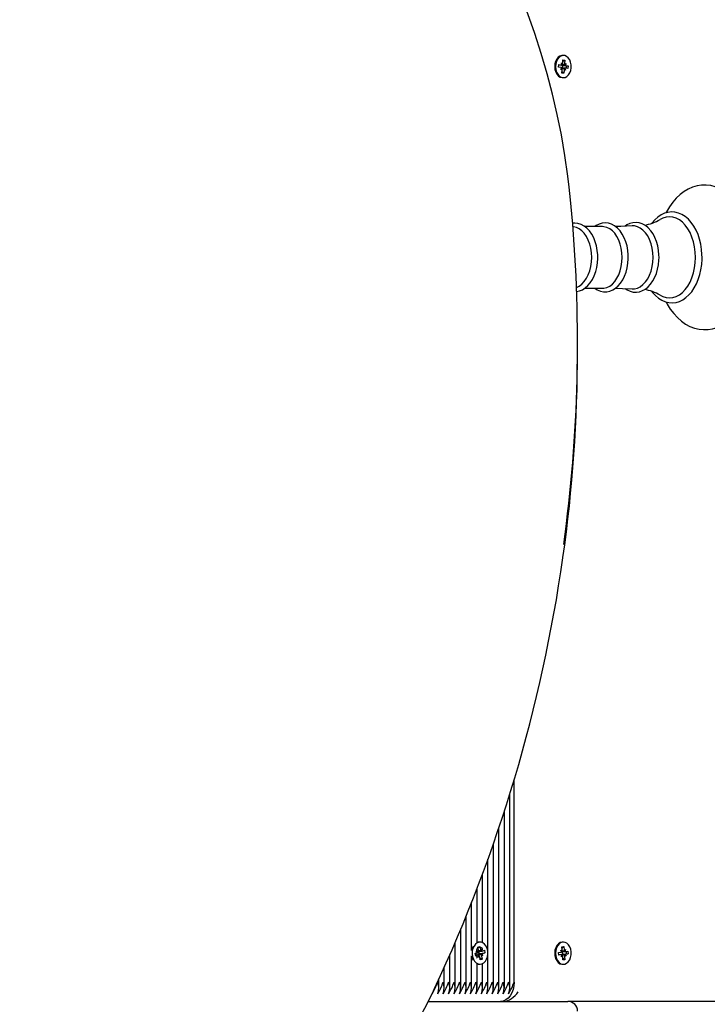
# Model space of a CAD drawing. Units: millimetres. Extents: x 3.05 to 12.24, y 1.49 to 10.72.
# Drawn here: x 6.66 to 7.02, y 5.56 to 6.07 of the extents above; entities that cross this region are included whole.
import ezdxf

# ---------------------------------------------------------------- set-up
doc = ezdxf.new("R2010")
doc.units = ezdxf.units.MM
doc.header["$LTSCALE"] = 70
doc.header["$PDSIZE"] = -1
doc.linetypes.add('SLD-Сплошная', pattern=[0])
doc.styles.get("Standard").update_dxf_attribs({"font": 'isocpeui.ttf'})
doc.dimstyles.new('ISO-25', dxfattribs={"dimtxt": 2.5, "dimasz": 2.5, "dimexe": 1.25, "dimexo": 0.625, "dimtad": 1, "dimtxsty": 'Standard', "dimcen": 2.5, "dimadec": 0, "dimazin": 0, "dimtfac": 1, "dimtmove": 0, "dimatfit": 3, "dimfxl": 1, "dimarcsym": 0})

# ---------------------------------------------------------------- blocks, each defined once
blk = doc.blocks.new('_D_6')
at = {"color": 0, "lineweight": -2, "transparency": 16777216}
for p, q in [((6.099801794665583, 10.72047613782456), (12.2376743855053, 10.72047613782456)), ((12.1676743855053, 10.51047613782456), (12.1676743855053, 2.4115203431321)), ((6.609801794665592, 2.2015203431321), (12.2376743855053, 2.2015203431321))]:
    blk.add_line(p, q, dxfattribs=at)
at = {"color": 0, "transparency": 16777216}
for points in [[(12.13267438550529, 10.51047613782456), (12.2026743855053, 10.51047613782456), (12.1676743855053, 10.72047613782456)], [(12.1326743855053, 2.4115203431321), (12.2026743855053, 2.4115203431321), (12.1676743855053, 2.2015203431321)]]:
    blk.add_solid(points, dxfattribs=at)
at = {"layer": 'Defpoints', "color": 0, "transparency": 16777216}
for p in [(6.099801794665583, 10.72047613782456), (6.609801794665592, 2.2015203431321), (12.1676743855053, 2.2015203431321)]:
    blk.add_point(p, dxfattribs=at)
at = {"color": 0, "transparency": 16777216, "insert": (11.81567438550529, 6.485025674856487), "char_height": 0.21, "attachment_point": 2, "rotation": 90}
blk.add_mtext('8,52м', dxfattribs=at)
blk = doc.blocks.new('*D10')
at = {"color": 0, "lineweight": -2, "transparency": 16777216}
for p, q in [((5.271801794665588, 5.543520343132056), (5.271801794665588, 9.936715324403913)), ((9.81780179466559, 8.76809525454051), (9.81780179466559, 9.936715324403913)), ((5.481801794665588, 9.866715324403913), (9.607801794665589, 9.866715324403913))]:
    blk.add_line(p, q, dxfattribs=at)
at = {"color": 0, "transparency": 16777216}
for points in [[(5.481801794665588, 9.901715324403913), (5.481801794665588, 9.831715324403913), (5.271801794665588, 9.866715324403913)], [(9.607801794665589, 9.901715324403913), (9.607801794665589, 9.831715324403913), (9.81780179466559, 9.866715324403913)]]:
    blk.add_solid(points, dxfattribs=at)
at = {"layer": 'Defpoints', "color": 0, "transparency": 16777216}
for p in [(9.81780179466559, 9.866715324403913), (9.81780179466559, 8.76809525454051), (5.271801794665588, 5.543520343132056)]:
    blk.add_point(p, dxfattribs=at)
at = {"color": 0, "transparency": 16777216, "insert": (7.544801794665588, 10.09271532440391), "char_height": 0.21, "attachment_point": 5}
blk.add_mtext('4,55м', dxfattribs=at)

msp = doc.modelspace()

# ---------------------------------------------------------------- linework, layer by layer
at = {"color": 7, "linetype": 'SLD-Сплошная', "lineweight": 25}
for p, q in [((6.939395225318106, 6.043422907723738), (6.939979717638973, 6.042816803397989)), ((6.93968712027687, 6.042484707496659), (6.939395225318106, 6.043422907723738)), ((6.940474923881277, 6.047270343132098), (6.940015304473506, 6.047270343132098)), ((6.940115700755715, 6.043311304463932), (6.940248509636326, 6.045026048935412)), ((6.94017410047852, 6.044065324837831), (6.940538996501288, 6.044343973321396)), ((6.940248509636326, 6.045026048935412), (6.941232573648674, 6.044873615214696)), ((6.940744061366737, 6.044500568653285), (6.941232573648674, 6.044873615214696)), ((6.941232573648674, 6.044873615214696), (6.941099764768061, 6.04315887074322)), ((6.941156832462991, 6.042634465673939), (6.941820240205672, 6.043047267483414)), ((6.941820240205672, 6.043047267483414), (6.941391659726825, 6.042220670516138)), ((6.937996015534911, 6.041200145036173), (6.938103802452507, 6.042591821708675)), ((6.939208522978696, 6.04101232491601), (6.937996015534911, 6.041200145036173)), ((6.938088783597101, 6.042397907723738), (6.939395225318104, 6.042397907723738)), ((6.938103802452507, 6.042591821708675), (6.939316309896292, 6.042404001588513)), ((6.939129607556885, 6.039993418780785), (6.939558188035727, 6.040820015748056)), ((6.939793015299562, 6.040406220590257), (6.939129607556885, 6.039993418780785)), ((6.939351566280306, 6.042397907723738), (6.939344340957762, 6.042383972348709)), ((6.941554622444451, 6.040642778540457), (6.939631291999622, 6.040642778540457)), ((6.939717274113883, 6.038167071049497), (6.939850082994495, 6.039881815520975)), ((6.94070133812623, 6.038014637328786), (6.939717274113883, 6.038167071049497)), ((6.939746508297431, 6.038544524382333), (6.94028274007653, 6.038544279222089)), ((6.93976807094676, 6.038822927705652), (6.940089803694993, 6.038544279222089)), ((6.939817994339032, 6.042028361348189), (6.939926668230669, 6.042011527518842)), ((6.939926668230669, 6.042011527518842), (6.939820657088672, 6.040642778540457)), ((6.939926668230669, 6.042011527518842), (6.94192676306398, 6.041898554188963)), ((6.940270611592618, 6.038387683890197), (6.94070133812623, 6.038014637328786)), ((6.94083414700684, 6.039729381800263), (6.94070133812623, 6.038014637328786)), ((6.94155462244445, 6.039617778540454), (6.940970130123584, 6.040223882866206)), ((6.941262727485684, 6.040555978767537), (6.94155462244445, 6.039617778540454)), ((6.942846045310046, 6.040448864555517), (6.941633537866263, 6.040636684675684)), ((6.941741324783862, 6.042028361348184), (6.942953832227645, 6.041840541228024)), ((6.942028663776854, 6.040575478786687), (6.942136624817063, 6.041520343132099)), ((6.942136624817063, 6.041520343132099), (6.942119699445517, 6.041898554188963)), ((6.942230429066597, 6.041881401922523), (6.942953832227645, 6.041840541228024)), ((6.942953832227645, 6.041840541228024), (6.942846045310046, 6.040448864555517)), ((6.940015304473506, 6.035770343132099), (6.940474923881277, 6.035770343132099)), ((6.944868018243896, 5.965044658138443), (6.94486334064697, 5.965152619444543)), ((6.960745269124482, 5.958493706385374), (6.951572154056762, 5.958493706385374)), ((6.951590323921139, 5.926546979878823), (6.960745269124482, 5.926546979878823)), ((6.94780179466559, 5.894095254540508), (6.94780179466559, 5.898095254540507)), ((6.914913013741383, 5.566520343132098), (6.914913013741383, 5.671495200342456)), ((6.912670373054263, 5.563211170902475), (6.912670373054263, 5.664184750657559)), ((6.909841945929517, 5.563211170902475), (6.909841945929517, 5.655260882324807)), ((6.907013518804771, 5.563211170902475), (6.907013518804771, 5.646653855970947)), ((6.904185091680024, 5.563211170902475), (6.904185091680024, 5.638450068260771)), ((6.901356664555278, 5.563211170902473), (6.901356664555278, 5.630384639861179)), ((6.898528237430532, 5.586971889174231), (6.898528237430532, 5.622752720246638)), ((6.895699810305786, 5.587047347870131), (6.895699810305786, 5.615169599986452)), ((6.892871383181039, 5.582884707406485), (6.892871383181039, 5.607995846681383)), ((6.890042956056293, 5.563211170902473), (6.890042956056293, 5.600845229428074)), ((6.887214528931548, 5.563211170902475), (6.887214528931548, 5.59404124165316)), ((6.884386101806801, 5.563211170902475), (6.884386101806801, 5.587280888043295)), ((6.896161092090603, 5.584695947761227), (6.897121228572371, 5.585036940243187)), ((6.89645818403072, 5.583022897326175), (6.896161092090603, 5.584695947761227)), ((6.896244072516835, 5.584228649866322), (6.89652079302195, 5.584483644995125)), ((6.896915348833875, 5.584847224159748), (6.897121228572371, 5.585036940243187)), ((6.897235344211719, 5.587270343132099), (6.897045875520737, 5.587270343132099)), ((6.897121228572371, 5.585036940243187), (6.897418320512487, 5.583363889808131)), ((6.897600765347675, 5.58290027155512), (6.898121277579496, 5.583613545018133)), ((6.898121277579496, 5.583613545018133), (6.897922681015029, 5.582627774350504)), ((6.939717274113882, 5.5848736152147), (6.94070133812623, 5.58502604893541)), ((6.939850082994494, 5.58315887074322), (6.939717274113882, 5.5848736152147)), ((6.940282740076533, 5.584496407042109), (6.93974650829743, 5.584496161881864)), ((6.93976807094676, 5.584217758558543), (6.940089803694996, 5.584496407042108)), ((6.940474923881277, 5.587270343132099), (6.940015304473507, 5.587270343132099)), ((6.94027061159262, 5.584653002373998), (6.94070133812623, 5.58502604893541)), ((6.94070133812623, 5.58502604893541), (6.940834147006838, 5.583311304463932)), ((6.940970130123582, 5.582816803397988), (6.94155462244445, 5.583422907723741)), ((6.94155462244445, 5.583422907723741), (6.941262727485684, 5.582484707496659)), ((6.881557674682055, 5.563211170902475), (6.881557674682055, 5.580777107557463)), ((6.892871383181039, 5.563211170902475), (6.892871383181039, 5.580155978857713)), ((6.894748734547766, 5.581358959247255), (6.895931759855661, 5.581779110698237)), ((6.894989852644092, 5.580001121213007), (6.894748734547766, 5.581358959247255)), ((6.896172877951987, 5.58042127266399), (6.894989852644092, 5.580001121213007)), ((6.896349410843939, 5.580452141246059), (6.895247263111711, 5.580452141246059)), ((6.89575522696371, 5.582773242116168), (6.896452272087484, 5.582492384161255)), ((6.896259587466248, 5.582037126658543), (6.89575522696371, 5.582773242116168)), ((6.89618070671043, 5.580817849126019), (6.896218473940903, 5.580762727755486)), ((6.896349410843937, 5.57942714124606), (6.896548007408408, 5.580412911913688)), ((6.896869923075762, 5.580140414709077), (6.896349410843937, 5.57942714124606)), ((6.89646814771035, 5.582588545018135), (6.898121277579498, 5.582588545018135)), ((6.896492679956346, 5.582588545018135), (6.896721629607349, 5.581299232648801)), ((6.896721629607349, 5.581299232648801), (6.896615598122946, 5.581261575565956)), ((6.896721629607349, 5.581299232648801), (6.89972195387567, 5.581681727016938)), ((6.897349459851063, 5.57800374602101), (6.89705236791095, 5.579676796456065)), ((6.89714537594115, 5.579153028879833), (6.897565276236791, 5.578861502146036)), ((6.898309596332836, 5.578344738502967), (6.897349459851063, 5.57800374602101)), ((6.898012504392717, 5.580017788938018), (6.898309596332836, 5.578344738502967)), ((6.898715461459729, 5.580267444148028), (6.898018416335952, 5.580548302102942)), ((6.89821110095719, 5.581003559605654), (6.898715461459729, 5.580267444148028)), ((6.898256285000037, 5.578381751286446), (6.898309596332836, 5.578344738502967)), ((6.89829781047145, 5.582619413600205), (6.899480835779348, 5.583039565051188)), ((6.898353049462839, 5.582493948233941), (6.898424741536039, 5.582664493169176)), ((6.89972195387567, 5.581681727016938), (6.898538928567776, 5.581261575565959)), ((6.899480835779348, 5.583039565051188), (6.89972195387567, 5.581681727016938)), ((6.937996015534909, 5.58184054122802), (6.939208522978695, 5.582028361348184)), ((6.938103802452509, 5.580448864555519), (6.937996015534909, 5.58184054122802)), ((6.939395225318106, 5.580642778540456), (6.938088783597103, 5.580642778540456)), ((6.939316309896293, 5.580636684675683), (6.938103802452509, 5.580448864555519)), ((6.939129607556884, 5.583047267483411), (6.939793015299564, 5.582634465673939)), ((6.939558188035727, 5.58222067051614), (6.939129607556884, 5.583047267483411)), ((6.939344340957764, 5.580656713915489), (6.93935156628031, 5.580642778540456)), ((6.939395225318107, 5.579617778540459), (6.939687120276871, 5.580555978767536)), ((6.939979717638972, 5.580223882866207), (6.939395225318107, 5.579617778540459)), ((6.939631291999622, 5.582397907723742), (6.94155462244445, 5.582397907723742)), ((6.939926668230671, 5.581029158745354), (6.939817994339033, 5.58101232491601)), ((6.939820657088672, 5.582397907723741), (6.939926668230671, 5.581029158745354)), ((6.939926668230671, 5.581029158745354), (6.941926763063981, 5.581142132075239)), ((6.940248509636327, 5.578014637328785), (6.940115700755718, 5.579729381800263)), ((6.940174100478522, 5.578975361426365), (6.940538996501285, 5.578696712942801)), ((6.940744061366737, 5.57854011761091), (6.941232573648675, 5.578167071049499)), ((6.941099764768063, 5.579881815520976), (6.941232573648675, 5.578167071049499)), ((6.941820240205672, 5.579993418780782), (6.941156832462995, 5.580406220590257)), ((6.941391659726826, 5.580820015748057), (6.941820240205672, 5.579993418780782)), ((6.941633537866266, 5.582404001588511), (6.942846045310048, 5.582591821708679)), ((6.942953832227643, 5.581200145036171), (6.941741324783861, 5.581012324916011)), ((6.942136624817064, 5.581520343132098), (6.942028663776855, 5.582465207477504)), ((6.942119699445517, 5.581142132075236), (6.942136624817064, 5.581520343132098)), ((6.942230429066598, 5.58115928434168), (6.942953832227643, 5.581200145036171)), ((6.942846045310048, 5.582591821708679), (6.942953832227643, 5.581200145036171)), ((6.87872924755731, 5.563211170902475), (6.87872924755731, 5.574370884560206)), ((6.895699810305786, 5.563211170902475), (6.895699810305786, 5.575993338394066)), ((6.897045875520737, 5.575770343132099), (6.897235344211719, 5.575770343132099)), ((6.898528237430532, 5.563211170902475), (6.898528237430532, 5.576068797089966)), ((6.940015304473507, 5.575770343132099), (6.940474923881277, 5.575770343132099)), ((6.941232573648675, 5.578167071049499), (6.940248509636327, 5.578014637328785)), ((6.875900820432563, 5.563211170902475), (6.875900820432563, 5.568078388546654)), ((6.87248660687019, 5.560520343132099), (6.872713365807257, 5.561225711980544)), ((6.870462637834451, 5.556520343132099), (6.942801794665589, 5.556520343132099)), ((7.210483648277359, 5.556520343132098), (6.942801794665589, 5.556520343132099))]:
    msp.add_line(p, q, dxfattribs=at)
at = {"color": 7, "linetype": 'SLD-Сплошная', "lineweight": 25, "flags": 128}
for points in [[(6.943485131989506, 5.978978838976837), (6.942805725314136, 5.98466670945325), (6.941283398701183, 5.995377862394156), (6.939448070359368, 6.006052161420421), (6.937300927069712, 6.01668263903467), (6.934843340247121, 6.027262461475437), (6.932076879049726, 6.037784825429702), (6.929003309743822, 6.048242962107861), (6.925624594974026, 6.058630141364714), (6.92194289292821, 6.068939675864038), (6.917960556386202, 6.079164925285472), (6.913680131641596, 6.089299300570389), (6.909104357286751, 6.099336268201318), (6.90423616285207, 6.109269354507922), (6.899078667291928, 6.119092149990997), (6.893635177311147, 6.128798313654703), (6.887909185527469, 6.138381577336519), (6.881904368467194, 6.147835750023713), (6.875624584392741, 6.157154722145015), (6.869073870962571, 6.166332469826132), (6.862256442725366, 6.175363059098096), (6.855176688451639, 6.184240650048029), (6.847839168307247, 6.192959500902527), (6.840248610874176, 6.201513972034746), (6.838289482160061, 6.203650658566709)], [(6.940015304473506, 6.047270343132096), (6.93969282191166, 6.047252228510802), (6.938694999498682, 6.04695873347731), (6.937780136703013, 6.046323524377428), (6.937005717718737, 6.045386513735037), (6.936420402138749, 6.044206577374883), (6.936060967493579, 6.042857855037975), (6.935949998383893, 6.041425091908997), (6.936094467406965, 6.039998313764675), (6.93648529704276, 6.038667170323142), (6.937097930027887, 6.037515302222429), (6.937893872378785, 6.036615085571582), (6.938823112110276, 6.036023084293538), (6.939827261672527, 6.035776496005823), (6.940015304473506, 6.035770343132096)], [(6.944516615360556, 6.040894276064887), (6.944499732275696, 6.042335410476821), (6.944229955677205, 6.043725331209878), (6.943724236620935, 6.044976704432629), (6.943014351295096, 6.04601090176326), (6.942144904405485, 6.046762940779977), (6.94117052649778, 6.047185568105552), (6.940152441319433, 6.047252228510803), (6.939154618906454, 6.046958733477313), (6.938239756110785, 6.04632352437743), (6.937465337126508, 6.04538651373504), (6.93688002154652, 6.044206577374885), (6.93652058690135, 6.042857855037977), (6.936409617791663, 6.041425091908999), (6.936554086814738, 6.039998313764678), (6.936944916450531, 6.038667170323143), (6.937557549435659, 6.037515302222432), (6.938353491786557, 6.036615085571585), (6.939282731518048, 6.036023084293539), (6.940286881080297, 6.035776496005825), (6.941302846063305, 6.035890814757446), (6.942266789650732, 6.036358857480804), (6.943118143721842, 6.037151215330249), (6.943803414569286, 6.038218101548013), (6.944279544105473, 6.039492479749299), (6.944516615360556, 6.040894276064887)], [(6.940731932882823, 6.044343973321396), (6.94038366788541, 6.044474766391135), (6.940208377764431, 6.044507891526461)], [(6.944863251997312, 5.965153634264823), (6.944189831574755, 5.972322231897691), (6.943485131989508, 5.978978838976836)], [(6.993679045797776, 5.919411835973177), (6.994273798818504, 5.918259167739948), (6.995879514798853, 5.915691503953096), (6.997652618907577, 5.913349043040983), (6.99957957310382, 5.91125708438846), (7.001643116026812, 5.909439602756967), (7.003821499481455, 5.907918045227683), (7.00608899631682, 5.906709203998699), (7.008417793363853, 5.905823402185709), (7.01078067792036, 5.905264089149984), (7.013153315060753, 5.905029199501177), (7.015515242145571, 5.905113567988148), (7.017848315176633, 5.905510994692625), (7.02013500545394, 5.906214708032009), (7.022362532215919, 5.907219340862955), (7.024517478816695, 5.908520235511), (7.026584458677561, 5.910111534397249), (7.028545910515586, 5.911983980119829), (7.030383083862491, 5.914123440232371), (7.032077682265221, 5.916510794579112), (7.033613337390214, 5.91912300711954), (7.03497637040536, 5.921934622178708), (7.036155591580182, 5.924918291326715), (7.037142617781316, 5.928046898845333), (7.03793109642306, 5.931293538347282), (7.038516185815763, 5.93463110022733), (7.038894390309793, 5.938032276285475), (7.039063478263683, 5.941469598129159), (7.03907324724804, 5.942520343132099), (7.039043298635518, 5.944359715530875), (7.038826249110361, 5.947790745794793), (7.038400378800406, 5.951180363755437), (7.03776810694252, 5.954500666077291), (7.036932894835187, 5.95772508195283), (7.035899221982234, 5.960827549661118), (7.034672567681355, 5.963782509308255), (7.033259479872889, 5.966564809684496), (7.031667812744979, 5.969149537788935), (7.029907780583564, 5.971511173568252), (7.027992685691549, 5.973624303836871), (7.0259394417406, 5.97546482802205), (7.023769434564799, 5.977011019299336), (7.021508122467814, 5.978245629645929), (7.019183246366963, 5.979157773488595), (7.016822165321963, 5.97974347460637), (7.014449503630971, 5.98000443528907), (7.012086039845729, 5.979945664917529), (7.009749802993174, 5.979573277186314), (7.007458884257655, 5.978894103609938), (7.005226096308177, 5.977913622522514), (7.00306474236557, 5.976636488660016), (7.000990025117071, 5.975068378174961), (6.999019352645631, 5.973218203180926), (6.997171436820501, 5.971099678468835), (6.995464672730622, 5.96873154913212), (6.993915623760162, 5.966136590007327), (6.993654435254771, 5.965606320850418)], [(7.012351572390885, 5.942520343132099), (7.012322363495536, 5.943968784733944), (7.012109014630968, 5.946679510884875), (7.011690718638903, 5.949337342319922), (7.011071823960181, 5.951906835574371), (7.010258560231033, 5.954354639432093), (7.009258972544551, 5.956648566704231), (7.008082908021676, 5.958757625156418), (7.006742262661096, 5.960651891712642), (7.005252707558952, 5.962301402060881), (7.00363405409415, 5.963678335252744), (7.001911807402039, 5.964758186852226), (7.000116968030415, 5.965522853887207), (6.998282975597913, 5.965963534083541), (6.996440861754434, 5.966080705456201), (6.994615919905434, 5.965880533785347), (6.99283082961314, 5.965371430652159), (6.991103501873978, 5.964561574703922), (6.989450413236648, 5.963458061465349), (6.987890992461253, 5.962070429536145), (6.986447186330998, 5.960414138623896), (6.986317876537519, 5.960225801090139)], [(7.008903599948354, 5.942520343132099), (7.008788698149345, 5.945268753847426), (7.008445958753955, 5.94797013849341), (7.007881246128266, 5.950578275629794), (7.007104222661869, 5.95304853930706), (7.006128183441708, 5.955338662628806), (7.004969828769449, 5.957409460950053), (7.003648978414689, 5.959225502337393), (7.002188232493209, 5.960755713819184), (7.000612584772719, 5.96197391305272), (6.998948995022571, 5.962859256311366), (6.99722592772462, 5.9633965951265), (6.995472865038064, 5.963576735482022), (6.993719802351507, 5.9633965951265), (6.991996735053558, 5.962859256311366), (6.990672182616267, 5.9621856678469)], [(6.958283344681316, 5.942520343132099), (6.958253667964565, 5.943782834578006), (6.95803795416162, 5.946133441763586), (6.957615709961625, 5.948423942628568), (6.956992079626903, 5.950614350062014), (6.956174290868709, 5.952667222919547), (6.955171618738484, 5.954546347004078), (6.953995769105876, 5.956216311188576), (6.952663791693409, 5.957640597826854), (6.951199963988421, 5.958784570791325), (6.949638275006446, 5.959619027100305), (6.948020421457963, 5.960126526240864), (6.946387821908267, 5.96030486394629), (6.945189174345169, 5.960199379833339)], [(6.955147121946879, 5.942520343132099), (6.95503332431382, 5.944901049389822), (6.954694473465723, 5.947228574603747), (6.954138138770599, 5.949450925706713), (6.953376747826222, 5.951518459047406), (6.952427308848127, 5.953384989347488), (6.951311030734187, 5.955008821404408), (6.950052849292872, 5.956353681493312), (6.948680870218498, 5.957389527662132), (6.94722574125646, 5.958093220819136), (6.945719967583242, 5.958449041622019), (6.945415979696659, 5.958477601444725)], [(6.974112056318815, 5.9425203431321), (6.97408238733636, 5.943785269069899), (6.973866712660072, 5.946140606459766), (6.973444535175839, 5.948435943579812), (6.972820989199596, 5.950631359677256), (6.97200329100752, 5.952689474157131), (6.971000700990004, 5.954574136249454), (6.969824895361977, 5.956250011915138), (6.968492809091098, 5.95768070935081), (6.967028537240979, 5.958831652706102), (6.965465791243687, 5.959673599578955), (6.963846033431553, 5.960188885442052), (6.962210639749214, 5.960374988885265), (6.960592952995121, 5.960240465271216), (6.959019245935155, 5.959797667337215), (6.957509929125069, 5.959058301876015), (6.956725026307121, 5.958493706385374)], [(6.970933814432496, 5.9425203431321), (6.970820016799438, 5.944901049389823), (6.970481165951341, 5.947228574603748), (6.969924831256217, 5.949450925706714), (6.969163440311839, 5.951518459047406), (6.968214001333745, 5.953384989347489), (6.967097723219805, 5.955008821404408), (6.96583954177849, 5.956353681493313), (6.964467562704115, 5.957389527662132), (6.963012433742078, 5.958093220819137), (6.961506660068859, 5.95844904162202), (6.960745269124482, 5.958493706385374)], [(6.97615945232635, 5.958870823379276), (6.970218919410444, 5.958591193010066), (6.967372247642616, 5.958561490302259)], [(6.990037583314342, 5.942520343132098), (6.990007938119129, 5.94379286257906), (6.989792383773224, 5.946162951016489), (6.989370411175488, 5.948473367795502), (6.988747123380071, 5.950684397847356), (6.987929700450463, 5.952758847992784), (6.986927356621995, 5.954660762787576), (6.985751677198483, 5.956355043901313), (6.984419251928229, 5.957805683274854), (6.982953624086033, 5.958978295993068), (6.981387656673431, 5.959843535423419), (6.979762075530039, 5.960383068769662), (6.978118095899051, 5.960593399120976), (6.976489442745438, 5.96048237983033), (6.974902395882549, 5.960061977691538), (6.973378129370746, 5.959344005455876), (6.972448404170867, 5.958696138417412)], [(6.986939796385595, 5.942520343132098), (6.98682348211647, 5.944953698738241), (6.986477137577664, 5.94733269720114), (6.985908499533856, 5.949604195626314), (6.9851302704193, 5.95171745249248), (6.984159834586429, 5.953625261133302), (6.983018869968153, 5.955285004256301), (6.981732863828657, 5.956659605942753), (6.980330543420036, 5.957718359862444), (6.978843234262953, 5.958437615202345), (6.977304160386275, 5.958801304986697), (6.976166456146675, 5.958837227589834)], [(6.947211273507204, 5.92478823679168), (6.94724410074758, 5.924788739967003), (6.948833540400008, 5.925126519559884), (6.950363762857689, 5.925764299875731), (6.951819256016896, 5.926693063574739), (6.95318115454791, 5.9279040921742), (6.954425621328723, 5.929382150514011), (6.955527188573357, 5.931101836493994), (6.956463338774125, 5.933029264400073), (6.957216593417426, 5.935125399959396), (6.957774949501124, 5.937350183814923), (6.958130605807291, 5.939663957599526), (6.958276250658306, 5.941902778457238), (6.958283344681316, 5.942520343132099)], [(6.947257137342918, 5.926958781958098), (6.948680870218498, 5.927651158602067), (6.950052849292872, 5.928687004770886), (6.951311030734187, 5.930031864859791), (6.952427308848128, 5.931655696916709), (6.953376747826222, 5.933522227216793), (6.954138138770599, 5.935589760557485), (6.954694473465723, 5.937812111660452), (6.95503332431382, 5.940139636874376), (6.955147121946879, 5.942520343132099)], [(6.956691162744796, 5.926546979878823), (6.958051689489456, 5.925679071593584), (6.95965293390314, 5.925026426493203), (6.961286444446232, 5.924703666877903), (6.962914896775587, 5.924705921210943), (6.964510784936882, 5.925022027041096), (6.966048739724299, 5.925639008691324), (6.967513265348431, 5.926547631476971), (6.968885869555247, 5.927739395806642), (6.970143045569651, 5.929199762039055), (6.971259324885922, 5.930904154528982), (6.972211885881976, 5.932819295471657), (6.97298287292292, 5.93490658644017), (6.973559846553803, 5.937125964493073), (6.973934726713657, 5.939437898826839), (6.974102507871043, 5.941802430599923), (6.974112056318815, 5.9425203431321)], [(6.960745269124482, 5.926546979878824), (6.96150666006886, 5.926591644642179), (6.963012433742078, 5.926947465445061), (6.964467562704115, 5.927651158602067), (6.96583954177849, 5.928687004770886), (6.967097723219805, 5.930031864859791), (6.968214001333745, 5.931655696916709), (6.969163440311839, 5.933522227216794), (6.969924831256217, 5.935589760557486), (6.970481165951341, 5.937812111660452), (6.970820016799439, 5.940139636874377), (6.970933814432496, 5.9425203431321)], [(6.972435229596307, 5.926355490755522), (6.973467427485053, 5.925645431041231), (6.975064675738573, 5.924920993690972), (6.976703053828005, 5.924525588503629), (6.978343891392505, 5.92445690459083), (6.979957805310549, 5.92470464297902), (6.98151929992136, 5.925256182617324), (6.983011325206737, 5.926101446849865), (6.98441645306082, 5.927232377544735), (6.985712290362018, 5.928636412641774), (6.986873540717014, 5.930291554168549), (6.987876551664379, 5.932166547374295), (6.988702339989913, 5.934224306538659), (6.989337040046737, 5.936424773644453), (6.989771686620649, 5.938728828068505), (6.990000475282057, 5.941096864086048), (6.990037583314342, 5.942520343132098)], [(6.976169702863898, 5.926203283658892), (6.977304160386275, 5.926239381277498), (6.978843234262953, 5.926603071061851), (6.980330543420036, 5.927322326401752), (6.981732863828658, 5.928381080321443), (6.983018869968153, 5.929755682007894), (6.984159834586429, 5.931415425130893), (6.9851302704193, 5.933323233771715), (6.985908499533856, 5.935436490637882), (6.986477137577664, 5.937707989063055), (6.98682348211647, 5.940086987525955), (6.986939796385595, 5.942520343132098)], [(6.986340271804913, 5.924809669692642), (6.986707562998637, 5.924297088447084), (6.988204336480036, 5.922661033757976), (6.989829035082278, 5.92129892826885), (6.991555842528538, 5.920235029827953), (6.993353531429733, 5.919487016573932), (6.99518866559578, 5.919063175101441), (6.997030456638472, 5.918962621316084), (6.998853931395492, 5.919179025988305), (7.000636410555588, 5.919703896771603), (7.002360315306167, 5.920529148925363), (7.004009055803659, 5.921647659642084), (7.005563036629132, 5.923049654996154), (7.007000240273949, 5.924719314045332), (7.00829879175501, 5.926633866395021), (7.009439382345189, 5.928765100588065), (7.010406241525071, 5.931081331467132), (7.011187145106907, 5.933548924146778), (7.011773241188744, 5.936134247793123), (7.012158119913017, 5.938802916455829), (7.012337646666645, 5.941519968724537), (7.012351572390885, 5.942520343132099)], [(6.990654347818575, 5.922865742565718), (6.991996735053558, 5.922181429952833), (6.993719802351507, 5.921644091137697), (6.995472865038064, 5.921463950782176), (6.997225927724622, 5.921644091137697), (6.998948995022571, 5.922181429952833), (7.000612584772719, 5.923066773211477), (7.002188232493209, 5.924284972445014), (7.00364897841469, 5.925815183926805), (7.00496982876945, 5.927631225314144), (7.006128183441708, 5.929702023635392), (7.007104222661869, 5.931992146957137), (7.007881246128266, 5.934462410634405), (7.008445958753955, 5.937070547770788), (7.008788698149345, 5.939771932416773), (7.008903599948354, 5.942520343132099)], [(6.967396043703542, 5.926474904680143), (6.971158401932371, 5.926420619726889), (6.976162647185109, 5.926165361045567)], [(6.893610972622652, 5.585130216711878), (6.893106024150406, 5.583996043886797), (6.892871383181039, 5.5831249405842)], [(6.89822565067877, 5.575943508348582), (6.899175226481172, 5.576467006258178), (6.900002912346198, 5.577308023908436), (6.90065670172693, 5.578413717067343), (6.901095514632108, 5.579714610967269), (6.901291778833061, 5.581128965660131), (6.90123316232823, 5.582567912038941), (6.900923348208194, 5.583941035810646), (6.900381803233528, 5.585162058558673), (6.899642554666656, 5.586154258933156), (6.8987520522138, 5.586855293335508), (6.897766249419109, 5.587221113196005), (6.896747087897707, 5.587228732707422), (6.895758605316195, 5.586877673107833), (6.894862911670554, 5.586189992762986), (6.894116286686672, 5.585208901158061), (6.893565643558179, 5.583996043886798), (6.893245581217963, 5.582627629232126), (6.893176210359966, 5.581189639719477), (6.893361889810326, 5.579772429518484), (6.893790952646293, 5.57846504715821), (6.894436439271902, 5.577349640280571), (6.895257791388532, 5.576496294001863), (6.896203400421975, 5.575958627207169), (6.897213850278949, 5.575770423478598), (6.89822565067877, 5.575943508348582)], [(6.895680555845479, 5.584048311754754), (6.895686206602728, 5.583949776759632), (6.895573676888671, 5.58359261977557), (6.89539290271339, 5.583091602460986), (6.895200939855713, 5.582383818253406), (6.895114557677406, 5.581453039293287), (6.895242815883144, 5.580466178784945), (6.895516223157242, 5.579603177213615), (6.895667542354712, 5.579167815392254), (6.895677820030512, 5.578996281053237)], [(6.896775724803948, 5.587270343132098), (6.896287468489934, 5.587228732707421), (6.895699810305786, 5.587065369370566)], [(6.898488599417664, 5.58327791112605), (6.898507006026391, 5.583566743344412), (6.898294524852703, 5.584067116483332), (6.897990810962257, 5.584323189861078), (6.897551667087446, 5.584476908771345), (6.896945861467509, 5.584519059994679), (6.896269806449233, 5.584462733799641), (6.896203974303661, 5.584454459873054)], [(6.940015304473507, 5.587270343132097), (6.939827261672527, 5.58726419025837), (6.938823112110277, 5.587017601970656), (6.937893872378786, 5.586425600692611), (6.937097930027888, 5.585525384041763), (6.93648529704276, 5.584373515941052), (6.936094467406966, 5.583042372499518), (6.935949998383893, 5.581615594355195), (6.93606096749358, 5.580182831226217), (6.936420402138749, 5.578834108889311), (6.937005717718737, 5.577654172529156), (6.937780136703014, 5.576717161886765), (6.938694999498683, 5.576081952786883), (6.939692821911661, 5.575788457753392), (6.940015304473507, 5.575770343132096)], [(6.944516615360556, 5.58214641019931), (6.944279544105473, 5.583548206514898), (6.943803414569287, 5.584822584716184), (6.943118143721842, 5.585889470933948), (6.942266789650732, 5.586681828783393), (6.941302846063306, 5.587149871506751), (6.940286881080297, 5.587264190258372), (6.939282731518048, 5.587017601970658), (6.938353491786557, 5.586425600692613), (6.937557549435659, 5.585525384041765), (6.936944916450532, 5.584373515941054), (6.936554086814738, 5.58304237249952), (6.936409617791663, 5.581615594355198), (6.93652058690135, 5.58018283122622), (6.93688002154652, 5.578834108889312), (6.937465337126508, 5.577654172529158), (6.938239756110785, 5.576717161886767), (6.939154618906454, 5.576081952786885), (6.940152441319433, 5.575788457753394), (6.94117052649778, 5.575855118158646), (6.942144904405485, 5.57627774548422), (6.943014351295096, 5.577029784500937), (6.943724236620934, 5.578063981831568), (6.944229955677205, 5.579315355054319), (6.944499732275697, 5.580705275787376), (6.944516615360556, 5.58214641019931)], [(6.940208377764431, 5.578532794737736), (6.940383667885411, 5.578565919873062), (6.940731932882821, 5.578696712942801)], [(6.623381783400042, 5.41669656813188), (6.628274732634833, 5.416735062111703), (6.637510782963538, 5.417017739207532), (6.646730685580569, 5.41757470787764), (6.655923328558423, 5.418405321336348), (6.665077954942407, 5.419508619960707), (6.674183850729073, 5.42088332715238), (6.683230356974316, 5.422527850602856), (6.692206881893021, 5.424440283867793), (6.701102912911143, 5.426618408248421), (6.709908028663707, 5.429059694979824), (6.718611910932998, 5.431761307726446), (6.727204356521356, 5.434720105385863), (6.735675289053508, 5.437932645202793), (6.744014770703566, 5.441395186196431), (6.75221301384179, 5.445103692905589), (6.760260392596098, 5.449053839457607), (6.768147454322575, 5.453241013968728), (6.775864930978343, 5.457660323285428), (6.783403750388673, 5.46230659807806), (6.790755047398045, 5.467174398299822), (6.797910174892317, 5.472258019025706), (6.804860714675774, 5.477551496687185), (6.811598488182968, 5.483048615718999), (6.818115567000576, 5.488742915634245), (6.824404283169704, 5.494627698542842), (6.830457239233594, 5.500696037126103), (6.836267317990418, 5.50694078307647), (6.841827691905691, 5.513354576006224), (6.847131832134368, 5.519929852822228), (6.852173517099296, 5.526658857555421), (6.856946840570822, 5.533533651624026), (6.861446219192442, 5.540546124498573), (6.86566639940007, 5.547688004725355), (6.869602463687659, 5.554950871253292), (6.873064299066685, 5.561933561415901), (6.873686128161927, 5.56325744798402)], [(6.914913013741383, 5.566520343132098), (6.914777145156128, 5.564569439911937), (6.914374760753899, 5.562693508808447), (6.913721323941614, 5.560964640801902), (6.912841945929516, 5.559449275320234), (6.911770420721452, 5.558205647009073), (6.910547926430248, 5.557281547806986), (6.909221442825932, 5.556712490328066), (6.907841945929516, 5.556520343132099)]]:
    msp.add_lwpolyline(points, dxfattribs=at)
at = {"color": 7, "linetype": 'SLD-Сплошная', "lineweight": 25}
for centre, radius, start, end in [((6.938821394378123, 6.043401278909246), 0.001297429920991857, 333.2250565266561, 356.0234484557689), ((6.942505863692407, 6.043046579924082), 0.001410575560936983, 175.4340589837954, 196.9873374028252), ((6.939099019794078, 6.040399178529682), 0.0006228478453907154, 42.50590354060132, 79.8741729678151), ((6.939394252962383, 6.042938098706885), 0.0005397544380597005, 261.6971930337494, 302.8603729469168), ((6.939960713527094, 6.042711700109592), 0.0006980835404721246, 207.9997574004717, 258.2030302256443), ((6.939632452559109, 6.040115634689439), 0.0005271451285591378, 90.12614213899887, 110.3358388019398), ((6.938443984070265, 6.039994106340122), 0.00141057556082087, 355.4340589830603, 16.98733740393683), ((6.942128453384449, 6.03963940735494), 0.001297429921009525, 153.2250565266405, 176.0234484554703), ((6.941555594800182, 6.040102587557272), 0.0005397544380975863, 81.69719303557409, 122.8603729456155), ((6.941850827968484, 6.04264150773453), 0.0006228478454099536, 222.5059035410841, 259.8741729677154), ((6.181770103317978, 5.898089557752683), 0.7660296425282446, 352.157834461532, 5.014357082495974), ((6.97867796621196, 5.982505168115179), 0.02358920181728475, 279.3288268045414, 300.4365140357462), ((6.97953075003197, 5.904824049015232), 0.021178019303405, 58.42561504326115, 82.01326461903565), ((6.181131965792393, 5.894146312719455), 0.7666698305733668, 351.9483637086406, 359.9961842529233), ((6.159013929414507, 5.897662947805872), 0.7890395363817788, 334.9244237211074, 351.9077453924789), ((6.898593084540738, 5.583558480136979), 0.001190771144323859, 189.4051935080273, 213.5564474626066), ((6.942128453384477, 5.583401278909261), 0.001297429921039318, 183.9765515447929, 206.7749434730397), ((6.899633025918433, 5.581270560158586), 0.00689603761442397, 191.330185757406, 209.1599563447662), ((6.895677353462037, 5.582439624214364), 0.0007078140420355324, 291.0649162723424, 325.3439487832599), ((6.897394932956989, 5.580285216277384), 0.00132626925577041, 158.5838333791161, 172.7695462429567), ((6.896349570035307, 5.579929259352742), 0.0005227783380685523, 67.69219189232975, 109.7542554461491), ((6.896923056238067, 5.580525259873092), 0.0007979293778975734, 112.6636051380097, 158.4886426130905), ((6.895045124727268, 5.582773354681474), 0.001434924432363874, 348.7080373588938, 10.01502778673669), ((6.895877603882617, 5.579482206127188), 0.001190771144409037, 9.405193508733118, 33.55644746166696), ((6.897351282843523, 5.579722123733251), 0.001183110546155191, 265.2685763588601, 314.0871998651361), ((6.898121118388126, 5.583111426911454), 0.0005227783380708892, 247.6921918929286, 289.7542554465751), ((6.899425563696166, 5.580267331582722), 0.001434924432362328, 168.7080373588861, 190.0150277869306), ((6.898793334961408, 5.580601062049826), 0.0007078140420445934, 111.0649162727645, 145.3439487831721), ((6.939099019794102, 5.582641507734461), 0.0006228478453373799, 280.125827030738, 317.4940964615229), ((6.939394252962368, 5.580102587557246), 0.0005397544381225956, 57.13962705531368, 98.30280696337806), ((6.939960713527103, 5.580328986154595), 0.0006980835404845941, 101.7969697748763, 152.0002425991291), ((6.939632452559106, 5.582925051574755), 0.0005271451285573614, 249.664161197994, 269.8738578610015), ((6.93844398407014, 5.583046579924081), 0.001410575560944255, 343.0126625973402, 4.565941016250736), ((6.938821394378198, 5.579639407354962), 0.001297429920918556, 3.976551543865301, 26.77494347432137), ((6.942505863692388, 5.579994106340111), 0.001410575560915676, 163.012662596798, 184.5659410161636), ((6.94155559480019, 5.582938098706953), 0.0005397544381268226, 237.1396270553607, 278.3028069634974), ((6.941850827968459, 5.580399178529714), 0.0006228478453585591, 100.1258270309038, 137.4940964605684), ((6.896784824610559, 5.578744351778106), 0.002974022567670717, 248.6028448393574, 269.8246881740662), ((6.845744123060364, 5.5767935375639), 0.03130458907786536, 328.6788727826819, 340.8423235759531), ((6.86716040667228, 5.5635203431321), 0.008688955447659864, 339.8019720276982, 20.19802797228065), ((6.848572550185111, 5.5767935375639), 0.03130458907786536, 328.6788727826819, 340.8423235759531), ((6.869988833797031, 5.5635203431321), 0.008688955447655695, 339.8019720276881, 20.19802797229076), ((6.851400977309773, 5.576793537563936), 0.03130458907795589, 328.6788727827067, 340.8423235759418), ((6.872817260922271, 5.5635203431321), 0.008688955447191404, 339.8019720265618, 20.19802797341708), ((6.854229404434512, 5.576793537563941), 0.03130458907796434, 328.6788727827042, 340.8423235759369), ((6.875645688047013, 5.5635203431321), 0.00868895544719557, 339.8019720265719, 20.19802797340697), ((6.857057831556724, 5.576793537565141), 0.03130458908075261, 328.6788727832389, 340.8423235753849), ((6.878474115171273, 5.5635203431321), 0.008688955447651527, 339.8019720276779, 20.19802797229885), ((6.859886258684005, 5.576793537563941), 0.03130458907796351, 328.6788727827033, 340.8423235759363), ((6.8813025422965, 5.5635203431321), 0.008688955447200572, 339.801972026584, 20.19802797339484), ((6.862714685808704, 5.576793537563965), 0.03130458907801584, 328.6788727827106, 340.8423235759232), ((6.884130969420755, 5.5635203431321), 0.008688955447661531, 339.8019720277022, 20.19802797227661), ((6.865543112933498, 5.576793537563941), 0.03130458907796351, 328.6788727827033, 340.8423235759363), ((6.886959396545987, 5.5635203431321), 0.008688955447205573, 339.801972026596, 20.19802797338271), ((6.868371540058244, 5.576793537563943), 0.03130458907796409, 328.6788727827006, 340.8423235759333), ((6.889787823670734, 5.5635203431321), 0.00868895544720474, 339.8019720265941, 20.19802797338473), ((6.871199967182991, 5.576793537563941), 0.03130458907796267, 328.6788727827025, 340.8423235759358), ((6.892616250795481, 5.5635203431321), 0.00868895544720474, 339.8019720265941, 20.19802797338473), ((6.87402839430769, 5.576793537563965), 0.03130458907801584, 328.6788727827106, 340.8423235759232), ((6.89544467791974, 5.5635203431321), 0.008688955447661531, 339.8019720277022, 20.19802797227661), ((6.876856821434972, 5.576793537562765), 0.0313045890752257, 328.6788727821742, 340.8423235764736), ((6.898273105044983, 5.5635203431321), 0.008688955447193903, 339.8019720265679, 20.19802797341102), ((6.879685248559801, 5.57679353756273), 0.03130458907513455, 328.6788727821486, 340.8423235764848), ((6.901101532169729, 5.5635203431321), 0.008688955447193903, 339.8019720265679, 20.19802797341102), ((6.882513675684547, 5.57679353756273), 0.03130458907513538, 328.6788727821494, 340.8423235764855), ((6.903929959294475, 5.5635203431321), 0.008688955447194736, 339.8019720265698, 20.19802797340899), ((6.885342102860157, 5.576793537538753), 0.03130458901921949, 328.6788727712448, 340.8423235873889), ((6.942801794665589, 5.551520343132099), 0.004999999999999893, 0, 90)]:
    msp.add_arc(centre, radius, start, end, dxfattribs=at)
for centre, major_axis, ratio, start_param, end_param in [((6.941820240205672, 6.043047267483414), (0.008878997247344422, -0.0005707581512561788), 0.09588776274564176, 4.43596292834201, 4.670265879309598), ((6.94155462244445, 6.039617778540454), (0.008952398033937214, 0.0003863414573084256), 0.1060500869874173, 1.598830422680495, 1.813358023638269), ((6.939129607556885, 6.039993418780785), (0.008601691748127749, -0.0009063907555608708), 0.05564299126691304, 1.499458958831895, 1.54544456098363), ((6.939395225318106, 6.043422907723738), (0.008732287350251333, 0.0007886264987453375), 0.0749799768414493, 4.728491482162494, 4.772600687067877), ((6.941820240205672, 6.043047267483414), (0.008019816023321802, 0.0009707771533422616), 0.04101878335791027, 4.433514044186171, 4.624609131508997), ((6.94155462244445, 6.039617778540454), (0.007877233134667705, -0.0008733666177276331), 0.06811045103799852, 1.652614083437302, 1.801439636074581), ((6.89575522696371, 5.582773242116168), (0.008511415813278411, 0.0009611519630086107), 0.04183870211531644, 4.734607702072213, 4.789650602183373), ((6.898715461459729, 5.580267444148028), (0.008115682008074998, -0.001006819444406837), 0.02368214902124156, 1.659728537503198, 1.894031488470694), ((6.898715461459729, 5.580267444148028), (0.008819072382814321, 0.0006751869279142398), 0.08744670432434631, 1.621321201783655, 1.855624152752012), ((6.898121277579496, 5.583613545018133), (0.008983518175179839, -0.0002621884907672012), 0.1103019630516674, 4.531581553886175, 4.69349973164193), ((6.898121277579496, 5.583613545018133), (0.007797074937328397, 0.0007876898068177597), 0.08411786368528634, 4.491779505593414, 4.637086641732149), ((6.896349410843937, 5.57942714124606), (0.00880388381407915, -0.0006977489406105878), 0.0852858974536887, 1.518399360334751, 1.56053782073393), ((6.941820240205672, 5.579993418780782), (0.00887899724734531, 0.0005707581512552906), 0.09588776274563923, 1.612919427869904, 1.847222378836649), ((6.94155462244445, 5.583422907723741), (0.008952398033937214, -0.0003863414573084256), 0.1060500869874173, 4.469827283541154, 4.684354884499093), ((6.939129607556884, 5.583047267483411), (0.008601691748127749, 0.0009063907555608708), 0.05564299126691304, 4.737740711903117, 4.783726348347869), ((6.939395225318107, 5.579617778540459), (0.008732287350252221, -0.0007886264987453371), 0.07497997684144173, 1.510584620111809, 1.554693825016798), ((6.941820240205672, 5.579993418780782), (0.00801981602332269, -0.0009707771533413736), 0.04101878335790633, 1.658576175670419, 1.849664559855377), ((6.94155462244445, 5.583422907723741), (0.007877233134667705, 0.0008733666177276331), 0.06811045103777576, 4.481745463129615, 4.630571223742552), ((6.913498800179008, 5.561520343132099), (0.004619397662557034, 0.004619397662557034), 0.4142135623729737, 3.534291735288708, 5.10508806208332)]:
    msp.add_ellipse(centre, major_axis=major_axis, ratio=ratio, start_param=start_param, end_param=end_param, dxfattribs=at)

# ---------------------------------------------------------------- dimensions: what is measured, and where the dimension line sits
at = {"color": 251, "true_color": 0x636466}
dim = msp.add_linear_dim(base=(12.1676743855053, 2.2015203431321), p1=(6.09980179466558, 10.72047613782456), p2=(6.609801794665588, 2.201520343132099), angle=90.0000000000002, dimstyle='ISO-25', override={"dimtxt": 0.21, "dimasz": 0.21, "dimexe": 0.07, "dimexo": 0, "dimgap": 0.1, "dimzin": 1, "dimpost": 'м', "dimtdec": 3, "dimtzin": 1}, dxfattribs=at)
dim.commit()
dim.dimension.update_dxf_attribs({"geometry": '_D_6', "text_midpoint": (12.16767438550529, 6.485025674856487), "dimtype": 160})
dim = msp.add_linear_dim(base=(9.81780179466559, 9.866715324403913), p1=(5.271801794665588, 5.543520343132056), p2=(9.81780179466559, 8.76809525454051), dimstyle='ISO-25', override={"dimtxt": 0.21, "dimasz": 0.21, "dimexe": 0.07, "dimexo": 0, "dimgap": 0.1, "dimzin": 1, "dimpost": 'м', "dimtdec": 3, "dimtzin": 1})
dim.commit()
dim.dimension.update_dxf_attribs({"geometry": '*D10', "text_midpoint": (7.544801794665588, 10.09271532440391)})

doc.saveas('drawing.dxf')
